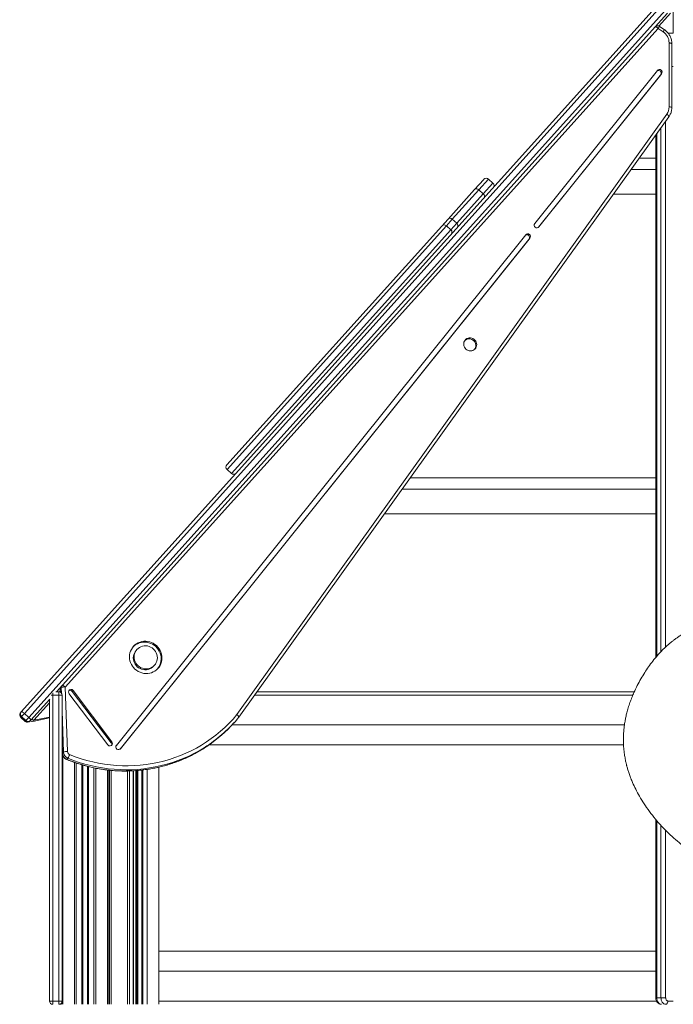
# Model space of a CAD drawing. Units: millimetres. Extents: x -9265 to 16512, y -9790 to 3238.
# Drawn here: x -1444 to -461, y -61 to 1420 of the extents above; entities that cross this region are included whole.
import ezdxf

# ---------------------------------------------------------------- set-up
doc = ezdxf.new("R2010")
doc.units = ezdxf.units.MM

msp = doc.modelspace()

# ---------------------------------------------------------------- linework, layer by layer
at = {"color": 7, "linetype": 'Continuous', "lineweight": 15}
for p, q in [((-1441.7, 378.9), (-484.3, 1442.2)), ((-479.7, 1439.8), (-1437.1, 376.5)), ((-461.5, 1399.1), (-461.5, 1439.1)), ((-1430.4, 370.5), (-473, 1433.8)), ((-470.2, 1429.5), (-1388.9, 409.1)), ((-475, 1404.6), (-482.3, 1409.5)), ((-484.2, 1406.4), (-1375.8, 416.2)), ((-476.9, 1401.4), (-484.2, 1406.4)), ((-469.2, 1399.1), (-461.5, 1399.1)), ((-467.8, 1288.5), (-467.8, 1384.6)), ((-463.7, 1287.5), (-463.7, 1383.6)), ((-461.5, 1349.1), (-463.7, 1349.1)), ((-485.4, 1343.2), (-669.9, 1113.1)), ((-664.3, 1107.4), (-480.4, 1336.8)), ((-663.6, 1108), (-479.2, 1338.1)), ((-480.4, 1336.8), (-479.2, 1338.1)), ((-1117.7, 374.8), (-471.4, 1277.5)), ((-1114.6, 370.8), (-468.2, 1273.6)), ((-468.2, 1273.5), (-468.2, 1273.6)), ((-487.9, 1246), (-487.9, 460.4)), ((-487.9, 1211.2), (-512.8, 1211.2)), ((-487.9, 1194.5), (-524.8, 1194.5)), ((-760.3, 1164.1), (-746.4, 1179.5)), ((-732.6, 1173.9), (-739.3, 1179.9)), ((-800.2, 1119.8), (-760.3, 1164.1)), ((-753.8, 1163.8), (-793.7, 1119.5)), ((-787, 1113.5), (-747.1, 1157.8)), ((-753.8, 1163.8), (-747.1, 1157.8)), ((-551.4, 1157.3), (-487.9, 1157.3)), ((-809.6, 1109.3), (-800.2, 1119.8)), ((-793.7, 1119.5), (-787, 1113.5)), ((-683.3, 1096.3), (-1298.7, 328.5)), ((-1132.7, 750.4), (-809.6, 1109.3)), ((-795.8, 1103.7), (-802.5, 1109.7)), ((-1293.1, 322.9), (-678.4, 1089.8)), ((-1292.5, 323.5), (-677.1, 1091.2)), ((-678.4, 1089.8), (-677.1, 1091.2)), ((-1132.4, 743.4), (-1125.7, 737.3)), ((-487.9, 730.6), (-856.9, 730.6)), ((-487.9, 713.9), (-868.9, 713.9)), ((-895.5, 676.7), (-487.9, 676.7)), ((-1267.8, 472.6), (-1269, 471.2)), ((-1242.7, 447.5), (-1241.4, 448.9)), ((-1381.6, 415.2), (-1383.2, 413.4)), ((-1375.8, 416.2), (-1372.2, 319.1)), ((-1394.3, 404.1), (-1394.3, -55.9)), ((-1385.3, 404.1), (-1394.3, 404.1)), ((-1385.3, 409.1), (-1389.6, 409.1)), ((-1385.3, 404.1), (-1385.3, 409.1)), ((-1383.4, 409.1), (-1385.3, 409.1)), ((-1385.3, 404.1), (-1380.3, 404.1)), ((-1385.3, -55.9), (-1385.3, 404.1)), ((-1383.4, 409.1), (-1383.1, 409.1)), ((-1383.3, 413.2), (-1383.1, 408.6)), ((-1380.3, 404.1), (-1380.3, -55.9)), ((-1370, 406.5), (-1311.6, 329.2)), ((-1365, 409.7), (-1363.7, 411.1)), ((-1306.6, 332.4), (-1365, 409.7)), ((-1305.4, 333.8), (-1363.7, 411.1)), ((-1087.1, 409.1), (-520.1, 409.1)), ((-1399, 397.9), (-1427.6, 366.2)), ((-1399.3, -55.9), (-1399.3, 397.6)), ((-1442.8, 377.7), (-1442.6, 377.9)), ((-1442.8, 377.7), (-1442.8, 377.7)), ((-1442.8, 377.6), (-1442.8, 377.7)), ((-1442.6, 377.9), (-1442.4, 378.1)), ((-1442.6, 377.9), (-1442.6, 377.9)), ((-1442.4, 378.1), (-1441.7, 378.9)), ((-1442.4, 370.7), (-1435.7, 364.6)), ((-1442.4, 370.6), (-1435.8, 364.6)), ((-1442.4, 370.6), (-1435.7, 364.6)), ((-1442.2, 370.9), (-1435.5, 364.8)), ((-1442, 371.1), (-1435.3, 365.1)), ((-1441.4, 371.8), (-1434.7, 365.8)), ((-1437.1, 376.5), (-1430.4, 370.5)), ((-1428.6, 365), (-1428.7, 365)), ((-1428.7, 365), (-1428.7, 364.9)), ((-1428.5, 365.2), (-1428.6, 365)), ((-1428.3, 365.4), (-1428.5, 365.2)), ((-1428.5, 365.2), (-1428.5, 365.2)), ((-1427.6, 366.2), (-1428.3, 365.4)), ((-1424.5, 364.6), (-1399.3, 369.8)), ((-1124.8, 359.1), (-535, 359.1)), ((-1122.4, 361.8), (-1120.8, 363.5)), ((-1380.3, 332.7), (-1379.7, 316.1)), ((-1306.6, 332.4), (-1305.4, 333.8)), ((-1159.4, 329.1), (-536.3, 329.1)), ((-1378, 318.1), (-1379.6, 316.3)), ((-1371.6, 309), (-1373.2, 307.3)), ((-1349.7, -60.9), (-1349.7, 299)), ((-1341.7, -60.9), (-1341.7, 296.8)), ((-1311.1, -60.9), (-1311.1, 291.3)), ((-1273, -60.9), (-1273, 290.3)), ((-1269.5, 290.5), (-1269.5, -60.9)), ((-1259.2, -60.9), (-1259.2, 291.5)), ((-1252.4, 292.4), (-1252.4, -60.9)), ((-1234.7, 295.8), (-1234.7, -60.9)), ((-487.9, 217.1), (-487.9, -50.9)), ((-1234.7, 19.1), (-487.9, 19.1)), ((-1234.7, -10.9), (-487.9, -10.9)), ((-1399.3, -55.9), (-1394.3, -55.9)), ((-1394.3, -55.9), (-1394.3, -60.9)), ((-1385.3, -55.9), (-1394.3, -55.9)), ((-1385.3, -60.9), (-1385.3, -55.9)), ((-1385.3, -55.9), (-1380.3, -55.9)), ((-1380.3, -60.9), (-1380.3, -55.9)), ((-480.1, -50.9), (-486.4, -50.9)), ((-480.1, -50.9), (-473, -50.9))]:
    msp.add_line(p, q, dxfattribs=at)
at = {"color": 8, "linetype": 'Continuous', "lineweight": 15}
for p, q in [((-465.5, 1429.5), (-483.1, 1410)), ((-473, 1266.8), (-473, 476.3)), ((-486.4, 1248.1), (-486.4, 462.2)), ((-480.1, 469.3), (-480.1, 1256.9)), ((-739.3, 1179.9), (-753.8, 1163.8)), ((-747.1, 1157.8), (-732.6, 1173.9)), ((-793.7, 1119.5), (-802.5, 1109.7)), ((-795.8, 1103.7), (-787, 1113.5)), ((-802.5, 1109.7), (-1132.4, 743.4)), ((-1125.7, 737.3), (-795.8, 1103.7)), ((-663.9, 1107.7), (-663.6, 1108)), ((-1381.3, 407.1), (-1381.6, 415.2)), ((-1396.6, 404.1), (-1394.3, 404.1)), ((-1394.3, 407.6), (-1394.3, 404.1)), ((-1383.2, 410.3), (-1384.2, 409.1)), ((-1383.4, 409.1), (-1383.1, 409.1)), ((-1383.2, 413.4), (-1383.3, 413.2)), ((-1383.2, 413.4), (-1383, 408.6)), ((-522.3, 404.1), (-1090.7, 404.1)), ((-1399.3, 392.4), (-1422.9, 366.2)), ((-1442.2, 370.9), (-1442.4, 370.7)), ((-1442.4, 370.7), (-1442.4, 370.6)), ((-1442.4, 370.6), (-1442.4, 370.6)), ((-1442, 371.1), (-1442.2, 370.9)), ((-1441.4, 371.8), (-1442, 371.1)), ((-1437.1, 376.5), (-1441.4, 371.8)), ((-1434.7, 365.8), (-1430.4, 370.5)), ((-1422.9, 366.2), (-1399.3, 371)), ((-1378, 318.1), (-1380.3, 380.4)), ((-1435.8, 364.6), (-1435.7, 364.6)), ((-1435.7, 364.6), (-1435.5, 364.8)), ((-1435.7, 364.6), (-1435.7, 364.6)), ((-1435.5, 364.8), (-1435.3, 365.1)), ((-1435.3, 365.1), (-1434.7, 365.8)), ((-1380.3, 335.1), (-1379.6, 316.3)), ((-1379.6, 316.3), (-1379.7, 316.1)), ((-1379.2, -60.9), (-1379.2, 313.2)), ((-1292.8, 323.2), (-1292.5, 323.5)), ((-1361.9, -60.9), (-1361.9, 302.8)), ((-1359, -60.9), (-1359, 301.9)), ((-1350.7, -60.9), (-1350.7, 299.3)), ((-1349.4, -60.9), (-1349.4, 298.9)), ((-1342, -60.9), (-1342, 296.9)), ((-1340.7, -60.9), (-1340.7, 296.6)), ((-1332.4, -60.9), (-1332.4, 294.7)), ((-1329.5, -60.9), (-1329.5, 294.1)), ((-1312.2, -60.9), (-1312.2, 291.4)), ((-1309.3, -60.9), (-1309.3, 291.1)), ((-1306.5, -60.9), (-1306.5, 290.9)), ((-1282.1, -60.9), (-1282.1, 290)), ((-1279.2, -60.9), (-1279.2, 290)), ((-1273.3, -60.9), (-1273.3, 290.3)), ((-1269.2, -60.9), (-1269.2, 290.5)), ((-1267.7, -60.9), (-1267.7, 290.6)), ((-1266.3, -60.9), (-1266.3, 290.8)), ((-1260.4, -60.9), (-1260.4, 291.3)), ((-486.4, 215.4), (-486.4, -50.9)), ((-480.1, -50.9), (-480.1, 208.2)), ((-473, 200.8), (-473, -50.9)), ((-1234.7, -55.9), (-486.8, -55.9)), ((-487.9, -50.9), (-486.4, -50.9)), ((-469.5, -55.9), (-461.5, -55.9))]:
    msp.add_line(p, q, dxfattribs=at)
at = {"color": 7, "linetype": 'Continuous', "lineweight": 15, "flags": 128}
for points in [[(-488.8, 1408.8), (-488.6, 1408.9), (-488.2, 1408.9), (-487.7, 1408.7), (-487.1, 1408.5), (-486.4, 1408.1), (-485.7, 1407.6), (-485, 1407), (-484.2, 1406.4)], [(-757.1, 931.1), (-757.3, 932.9), (-757.8, 934.7), (-758.6, 936.4), (-759.8, 937.9), (-761.2, 939.2), (-762.8, 940.2), (-764.6, 940.8), (-766.4, 941.2), (-768.3, 941.1), (-770.1, 940.8), (-771.8, 940.1), (-773.3, 939), (-774.6, 937.8), (-775.6, 936.2), (-776.3, 934.5), (-776.6, 932.7), (-776.6, 930.9), (-776.3, 929), (-775.6, 927.3), (-774.6, 925.7), (-773.3, 924.3), (-771.8, 923.2), (-770.1, 922.3), (-768.3, 921.8), (-766.4, 921.7), (-764.6, 921.9), (-762.8, 922.4), (-761.2, 923.3), (-759.8, 924.4), (-758.6, 925.9), (-757.8, 927.5), (-757.3, 929.2), (-757.1, 931.1)], [(-1230.2, 459.9), (-1230.3, 462.8), (-1230.9, 465.7), (-1231.8, 468.5), (-1233, 471.3), (-1234.5, 473.8), (-1236.3, 476.2), (-1238.4, 478.4), (-1240.7, 480.3), (-1243.2, 481.9), (-1245.9, 483.2), (-1248.7, 484.1), (-1251.6, 484.8), (-1254.6, 485.1), (-1257.5, 485), (-1260.4, 484.6), (-1263.2, 483.8), (-1265.9, 482.7), (-1268.5, 481.3), (-1270.8, 479.5), (-1272.9, 477.5), (-1274.7, 475.3), (-1276.2, 472.8), (-1277.4, 470.2), (-1278.3, 467.4), (-1278.8, 464.6), (-1279, 461.7), (-1278.8, 458.7), (-1278.3, 455.8), (-1277.4, 453), (-1276.2, 450.3), (-1274.7, 447.7), (-1272.9, 445.3), (-1270.8, 443.2), (-1268.5, 441.3), (-1265.9, 439.6), (-1263.2, 438.3), (-1260.4, 437.4), (-1257.5, 436.7), (-1254.6, 436.4), (-1251.6, 436.5), (-1248.7, 436.9), (-1245.9, 437.7), (-1243.2, 438.8), (-1240.7, 440.2), (-1238.4, 442), (-1236.3, 444), (-1234.5, 446.2), (-1233, 448.7), (-1231.8, 451.3), (-1230.9, 454.1), (-1230.3, 456.9), (-1230.2, 459.9)], [(-1231.4, 458.5), (-1231.6, 461.4), (-1232.1, 464.3), (-1233, 467.1), (-1234.2, 469.9), (-1235.7, 472.4), (-1237.6, 474.8), (-1239.6, 477), (-1242, 478.9), (-1244.5, 480.5), (-1247.2, 481.8), (-1250, 482.8), (-1252.9, 483.4), (-1255.8, 483.7), (-1258.8, 483.6), (-1261.7, 483.2), (-1264.5, 482.4), (-1267.2, 481.3), (-1269.7, 479.9), (-1272, 478.2), (-1273.6, 476.7)], [(-1237.1, 460.1), (-1237.3, 462.6), (-1237.9, 465), (-1238.7, 467.4), (-1239.9, 469.6), (-1241.4, 471.6), (-1243.2, 473.5), (-1245.2, 475), (-1247.3, 476.3), (-1249.7, 477.2), (-1252.1, 477.9), (-1254.6, 478.1), (-1257.1, 478), (-1259.5, 477.6), (-1261.8, 476.8), (-1264, 475.7), (-1266, 474.3), (-1267.8, 472.6), (-1269.3, 470.7), (-1270.5, 468.6), (-1271.3, 466.3), (-1271.9, 463.9), (-1272, 461.4), (-1271.9, 458.9), (-1271.3, 456.5), (-1270.5, 454.1), (-1269.3, 451.9), (-1267.8, 449.9), (-1266, 448.1), (-1264, 446.5), (-1261.8, 445.2), (-1259.5, 444.3), (-1257.1, 443.7), (-1254.6, 443.4), (-1252.1, 443.5), (-1249.7, 443.9), (-1247.3, 444.7), (-1245.2, 445.8), (-1243.2, 447.2), (-1241.4, 448.9), (-1239.9, 450.8), (-1238.7, 453), (-1237.9, 455.2), (-1237.3, 457.7), (-1237.1, 460.1)], [(-1269, 471.2), (-1269, 471.2), (-1270.5, 469.3), (-1271.7, 467.2), (-1272.6, 464.9), (-1273.1, 462.5), (-1273.3, 460), (-1273.1, 457.5), (-1272.6, 455.1), (-1271.7, 452.7), (-1270.5, 450.5), (-1269, 448.5), (-1267.3, 446.7), (-1265.3, 445.1), (-1263.1, 443.8), (-1260.8, 442.9), (-1258.3, 442.3), (-1255.8, 442), (-1253.4, 442.1), (-1250.9, 442.5), (-1248.6, 443.3), (-1246.4, 444.4), (-1244.4, 445.8), (-1242.7, 447.5)], [(-1375.8, 416.2), (-1376.5, 416.8), (-1377.3, 417.4), (-1378, 417.9), (-1378.7, 418.3), (-1379.3, 418.6), (-1379.8, 418.7), (-1380.2, 418.7), (-1380.4, 418.6)], [(-1441.7, 378.9), (-1441.5, 379), (-1441.1, 379), (-1440.6, 378.9), (-1440, 378.6), (-1439.3, 378.2), (-1438.6, 377.7), (-1437.9, 377.1), (-1437.1, 376.5)], [(-1430.4, 370.5), (-1429.7, 369.8), (-1429.1, 369.1), (-1428.5, 368.5), (-1428.1, 367.8), (-1427.7, 367.3), (-1427.5, 366.8), (-1427.5, 366.4), (-1427.6, 366.2)], [(-1369, 314.6), (-1360.5, 311.3), (-1351.9, 308.4), (-1343.2, 305.8), (-1334.4, 303.6), (-1325.6, 301.7), (-1316.7, 300.2), (-1307.7, 299), (-1298.7, 298.2), (-1289.7, 297.8), (-1280.8, 297.7), (-1271.8, 298), (-1262.8, 298.6), (-1254, 299.6), (-1245.1, 301), (-1236.4, 302.7), (-1227.7, 304.8), (-1219.1, 307.2), (-1210.7, 310), (-1202.4, 313.1), (-1194.2, 316.6), (-1186.2, 320.3), (-1178.4, 324.4), (-1170.7, 328.9), (-1163.3, 333.6), (-1156.1, 338.7), (-1149, 344), (-1142.3, 349.6), (-1135.7, 355.5), (-1129.4, 361.7), (-1123.4, 368.1), (-1117.7, 374.8)], [(-486.4, -50.9), (-486.3, -52.8), (-485.9, -54.7), (-485.3, -56.4), (-484.4, -57.9), (-483.3, -59.2), (-482.1, -60.1), (-480.8, -60.7), (-479.4, -60.9)], [(-473, -60.9), (-474.4, -60.7), (-475.7, -60.1), (-476.9, -59.2), (-478, -57.9), (-478.9, -56.4), (-479.5, -54.7), (-479.9, -52.8), (-480.1, -50.9)], [(-473, -50.9), (-472.9, -51.8), (-472.7, -52.8), (-472.4, -53.6), (-472, -54.4), (-471.4, -55), (-470.8, -55.5), (-470.2, -55.8), (-469.5, -55.9)], [(-469.5, -55.9), (-469.5, -56.8), (-469.7, -57.8), (-470.1, -58.6), (-470.5, -59.4), (-471, -60), (-471.7, -60.5), (-472.3, -60.8), (-473, -60.9)]]:
    msp.add_lwpolyline(points, dxfattribs=at)
at = {"color": 8, "linetype": 'Continuous', "lineweight": 15, "flags": 128}
for points in [[(-463.7, 1383.6), (-463.7, 1383.6), (-463.8, 1383.8), (-464.1, 1384), (-464.6, 1384.2), (-465.3, 1384.3), (-466, 1384.5), (-466.9, 1384.6), (-467.8, 1384.6)], [(-463.7, 1287.5), (-463.7, 1287.5), (-463.8, 1287.7), (-464.1, 1287.9), (-464.6, 1288.1), (-465.3, 1288.2), (-466, 1288.4), (-466.9, 1288.5), (-467.8, 1288.5)], [(-468.2, 1273.6), (-468.1, 1273.8), (-468.2, 1274.1), (-468.4, 1274.6), (-468.8, 1275.1), (-469.3, 1275.7), (-469.9, 1276.3), (-470.6, 1276.9), (-471.4, 1277.5)], [(-1384.2, 409), (-1384.1, 409), (-1383.4, 409.1)], [(-1373.2, 307.3), (-1364.8, 304), (-1356.3, 301.1), (-1347.7, 298.5), (-1339, 296.3), (-1330.2, 294.4), (-1321.4, 292.8), (-1312.5, 291.6), (-1303.7, 290.7), (-1294.8, 290.2), (-1285.8, 290), (-1276.9, 290.1), (-1268.1, 290.7), (-1259.2, 291.5), (-1250.5, 292.7), (-1241.8, 294.3), (-1233.1, 296.2), (-1224.6, 298.4), (-1216.2, 301), (-1207.9, 303.9), (-1199.7, 307.1), (-1191.7, 310.6), (-1183.8, 314.5), (-1176.1, 318.7), (-1168.6, 323.1), (-1161.2, 327.9), (-1160.9, 328.1)], [(-1162.6, 327.7), (-1166.9, 324.9), (-1174.5, 320.4), (-1182.2, 316.3), (-1190, 312.4), (-1198.1, 308.9), (-1206.3, 305.6), (-1214.6, 302.7), (-1223, 300.2), (-1231.5, 298), (-1240.2, 296.1), (-1248.9, 294.5), (-1257.6, 293.3), (-1266.5, 292.4), (-1275.3, 291.9), (-1284.2, 291.8), (-1293.1, 292), (-1302, 292.5), (-1310.9, 293.4), (-1319.8, 294.6), (-1328.6, 296.2), (-1337.4, 298.1), (-1346.1, 300.3), (-1354.7, 302.9), (-1363.2, 305.8), (-1371.6, 309)], [(-1373.2, 307.3), (-1373.4, 307.2), (-1373.4, 307.2)], [(-1383.4, -60.9), (-1384.1, -60.8), (-1384.2, -60.7)]]:
    msp.add_lwpolyline(points, dxfattribs=at)
at = {"color": 7, "linetype": 'Continuous', "lineweight": 15}
for centre, radius, start, end in [((-485.1, 1405.4), 5, 55.9412, 138), ((-488.2, 1384.5), 20.4, 0.3826, 56.1683), ((-483.6, 1339.2), 4.01, 322.8201, 126.4723), ((-482.4, 1340.6), 4, 322.5803, 139.5239), ((-486.8, 1288.5), 18.9, 324.5257, 0.1613), ((-742.7, 1176.2), 5, 48, 138), ((-736, 1170.1), 5, 318, 48), ((-757.1, 1160.7), 4.64, 43.1978, 132.2138), ((-749.9, 1154.1), 4.64, 323.7862, 52.8022), ((-805.9, 1106), 5, 48, 138), ((-797.1, 1116.3), 4.64, 43.1978, 132.2138), ((-789.8, 1109.8), 4.64, 323.7862, 52.8022), ((-666.7, 1110.6), 4, 142.5803, 319.5239), ((-799.2, 1099.9), 5, 318, 48), ((-681.6, 1092.3), 4.01, 322.8201, 126.4723), ((-680.3, 1093.7), 4, 322.5803, 139.5239), ((-768.4, 929.8), 10, 359.5925, 130.559), ((-767.8, 929.7), 9.42, 323.8967, 0.1975), ((-1129, 747.1), 5, 138, 228), ((-1122.3, 741), 5, 228, 318), ((-1254.9, 458.4), 23.4, 320.4608, 0.1978), ((-1378.3, 413.4), 5, 138, 182.1149), ((-1378.5, 413.6), 4.73, 138.1714, 182.3519), ((-1376.9, 415.4), 4.73, 138.1714, 182.3519), ((-1376.8, 404.5), 11.8, 85.1996, 114.1882), ((-1385.3, 404.1), 5, 0, 90), ((-1366.9, 408.8), 3.86, 34.8201, 217.6574), ((-1368.2, 407.3), 4, 36.2005, 122.5189), ((-1439.1, 374.3), 5, 138, 228), ((-1439, 374.4), 5, 138, 228), ((-1438.9, 374.6), 5, 138, 228), ((-1438.7, 374.8), 4.98, 138.2417, 228.2396), ((-1438, 375.5), 5, 138, 228), ((-1280.4, 507.2), 214.7, 303.2796, 320.5374), ((-1432.4, 368.3), 5, 228, 318), ((-1432.4, 368.3), 5, 228, 318), ((-1432.2, 368.6), 5, 228, 318), ((-1432, 368.7), 4.98, 227.7604, 317.7583), ((-1431.3, 369.5), 5, 228, 318), ((-1425.6, 369.5), 5, 236.2915, 281.6771), ((-1282, 505.5), 214.7, 304.331, 317.9944), ((-1308.4, 331.4), 3.86, 214.8201, 37.6574), ((-1309.7, 330), 3.93, 333.0916, 37.714), ((-1295.5, 326.1), 4, 142.5803, 319.5239), ((-1369.4, 316.8), 10.3, 182.5349, 247.9657), ((-1373.2, 307.4), 11.8, 85.1996, 114.1882), ((-1367.8, 318.6), 10.3, 182.5349, 247.9657), ((-1367.1, 319.3), 5.13, 182.5349, 247.9657), ((-1394.7, 323.4), 27.2, 328.2302, 341.1306), ((-1394.3, -55.9), 5, 180, 270), ((-1385.3, -55.9), 5, 270, 0)]:
    msp.add_arc(centre, radius, start, end, dxfattribs=at)
at = {"color": 8, "linetype": 'Continuous', "lineweight": 15}
for centre, radius, start, end in [((-503.8, 1420.4), 24, 324.4137, 333.2132), ((-496.4, 1415.4), 24, 324.4159, 333.2086), ((-1438.9, 374.6), 4.95, 138.0766, 190.5123), ((-1432.1, 368.5), 4.94, 265.4816, 317.9348), ((-1418.5, 376.4), 11.2, 228.6391, 246.7647), ((-1425.2, 366.9), 2.36, 285.4862, 342.1773), ((-1383.9, -57.2), 3.67, 276.4173, 344.0385)]:
    msp.add_arc(centre, radius, start, end, dxfattribs=at)
at = {"color": 7, "linetype": 'Continuous', "lineweight": 15}
for points, knots in [([(-463.7, 1383.6), (-463.7, 1384.2), (-463.8, 1385.6), (-464.1, 1388), (-464.7, 1390.7), (-465.7, 1393.4), (-466.9, 1395.9), (-468.4, 1398.2), (-470.2, 1400.5), (-472.2, 1402.4), (-473.8, 1403.8), (-474.8, 1404.4), (-475, 1404.6)], [0, 0, 0, 0, 0.06623, 0.179041, 0.291953, 0.404978, 0.51811, 0.631339, 0.74465, 0.858026, 0.971449, 1, 1, 1, 1]), ([(-468.2, 1273.6), (-467.9, 1274), (-467.1, 1275.2), (-465.9, 1277.3), (-464.9, 1279.8), (-464.2, 1282.5), (-463.8, 1285.1), (-463.8, 1286.7), (-463.7, 1287.5)], [0, 0, 0, 0, 0.10891, 0.292974, 0.477109, 0.661322, 0.845654, 1, 1, 1, 1]), ([(-385.7, 515.5), (-386.9, 515.2), (-389.2, 514.7), (-392.8, 514), (-396.6, 513.2), (-400.5, 512.4), (-404.1, 511.6), (-407.2, 511), (-409.7, 510.4), (-412, 509.9), (-414, 509.5), (-416.9, 508.7), (-420.8, 507.6), (-425.4, 506.1), (-430, 504.4), (-434.4, 502.5), (-438.7, 500.5), (-442.9, 498.3), (-447.1, 495.9), (-451.5, 493.3), (-455.7, 490.5), (-459.4, 487.8), (-462.6, 485.3), (-465.9, 482.7), (-469.4, 479.7), (-473.2, 476.2), (-477.1, 472.4), (-481.2, 468.2), (-486.3, 462.5), (-492.2, 455.4), (-498.7, 446.7), (-504.6, 437.8), (-510.3, 428.4), (-515.7, 418.5), (-520.2, 409.1), (-523.9, 400.5), (-526.8, 392.8), (-529.3, 385.1), (-531.3, 377.8), (-532.7, 372.1), (-533.5, 367.9), (-534.1, 364.7), (-534.7, 361.1), (-535.3, 356.9), (-535.8, 352.7), (-536.1, 349.1), (-536.3, 346.2), (-536.4, 343.9), (-536.5, 341.6), (-536.6, 338.9), (-536.6, 335.3), (-536.5, 331), (-536.2, 326.5), (-535.8, 321.9), (-535.3, 317.5), (-534.8, 313.4), (-534.1, 309.8), (-533.5, 306.4), (-532.9, 303.5), (-532.3, 301.2), (-531.9, 299.3), (-531.4, 297.4), (-530.8, 295.4), (-530.2, 293), (-529.1, 289.4), (-527.5, 284.7), (-525.3, 278.8), (-522.2, 271.3), (-518, 262.3), (-512.3, 251.6), (-505.4, 240.4), (-497.5, 228.9), (-488.5, 217.6), (-478.9, 206.6), (-468.7, 196.3), (-458.2, 186.7), (-447.3, 177.9), (-436, 169.9), (-425.3, 163.2), (-415.4, 157.7), (-406.6, 153.4), (-398.4, 149.7), (-390.8, 146.7), (-383.9, 144.2), (-377.6, 142.2), (-371.7, 140.4), (-365.5, 138.7), (-359.9, 137.3), (-354.7, 136.2), (-350.3, 135.3), (-345.2, 134.3), (-339.3, 133.3), (-332.5, 132.3), (-325, 131.4), (-316.5, 130.6), (-310.6, 130.2), (-307.5, 130)], [0, 0, 0, 0, 0.009305, 0.019031, 0.02918, 0.039757, 0.050176, 0.057461, 0.063933, 0.069589, 0.074427, 0.0792, 0.089558, 0.099335, 0.109267, 0.119881, 0.12936, 0.138379, 0.14844, 0.159333, 0.169878, 0.17892, 0.187111, 0.194891, 0.204143, 0.214585, 0.225755, 0.237162, 0.248767, 0.270445, 0.290657, 0.310418, 0.330482, 0.351158, 0.371575, 0.38536, 0.399727, 0.413683, 0.426166, 0.437496, 0.44225, 0.44737, 0.453354, 0.460206, 0.467814, 0.473216, 0.477744, 0.481394, 0.484477, 0.488229, 0.494263, 0.501314, 0.508442, 0.515593, 0.522771, 0.528777, 0.534603, 0.53962, 0.544497, 0.548106, 0.550635, 0.553417, 0.556703, 0.560496, 0.564801, 0.573816, 0.583433, 0.593562, 0.610399, 0.628562, 0.6481, 0.66905, 0.690689, 0.712246, 0.73364, 0.75443, 0.775028, 0.795426, 0.815614, 0.831272, 0.84604, 0.859527, 0.871757, 0.882931, 0.892819, 0.901449, 0.910732, 0.921772, 0.927834, 0.934464, 0.942274, 0.95133, 0.961628, 0.973171, 0.98596, 1, 1, 1, 1]), ([(-1117.7, 374.8), (-1117.7, 374.8), (-1117.4, 374.6), (-1116.7, 374), (-1115.7, 373), (-1114.9, 372), (-1114.4, 371.2), (-1114.6, 370.9), (-1114.6, 370.8)], [0, 0, 0, 0, 0.007066, 0.141623, 0.356323, 0.570915, 0.785457, 1, 1, 1, 1]), ([(-1373.4, 307.2), (-1372, 306.6), (-1368, 305), (-1361.2, 302.5), (-1353.2, 299.9), (-1345, 297.6), (-1336.8, 295.6), (-1328.5, 293.8), (-1320.2, 292.4), (-1311.8, 291.3), (-1303.4, 290.5), (-1295, 290), (-1286.6, 289.8), (-1278.2, 290), (-1269.8, 290.4), (-1261.5, 291.1), (-1253.2, 292.2), (-1244.9, 293.6), (-1236.7, 295.2), (-1228.7, 297.2), (-1220.6, 299.4), (-1212.7, 302), (-1204.9, 304.9), (-1197.3, 308), (-1189.7, 311.4), (-1182.3, 315.2), (-1175.1, 319.1), (-1168, 323.4), (-1163.3, 326.4), (-1161, 328), (-1161, 328.1)], [0, 0, 0, 0, 0.020023, 0.057693, 0.095364, 0.133035, 0.170704, 0.208372, 0.246039, 0.283705, 0.32137, 0.359033, 0.396694, 0.434355, 0.472013, 0.50967, 0.547325, 0.584979, 0.622631, 0.660281, 0.69793, 0.735577, 0.773222, 0.810866, 0.848508, 0.886149, 0.923789, 0.961427, 0.999064, 1, 1, 1, 1]), ([(-1379.7, 316.1), (-1379.7, 315.7), (-1379.6, 314.7), (-1379.2, 313.1), (-1378.4, 311.5), (-1377.4, 310), (-1376.2, 308.8), (-1374.8, 307.8), (-1373.8, 307.4), (-1373.4, 307.2)], [0, 0, 0, 0, 0.112385, 0.264699, 0.417403, 0.570593, 0.724238, 0.878257, 1, 1, 1, 1]), ([(-487.9, -50.9), (-487.9, -51.2), (-487.9, -52.2), (-487.6, -53.8), (-487, -55.5), (-486.2, -57.1), (-485.1, -58.4), (-484, -59.4), (-482.7, -60.2), (-481.3, -60.7), (-480.1, -60.9), (-479.5, -60.9), (-479.4, -60.9)], [0, 0, 0, 0, 0.074239, 0.195395, 0.31845, 0.443201, 0.553322, 0.660574, 0.765293, 0.868254, 0.970265, 1, 1, 1, 1])]:
    msp.add_open_spline(points, degree=3, knots=knots, dxfattribs=at)

doc.saveas('drawing.dxf')
